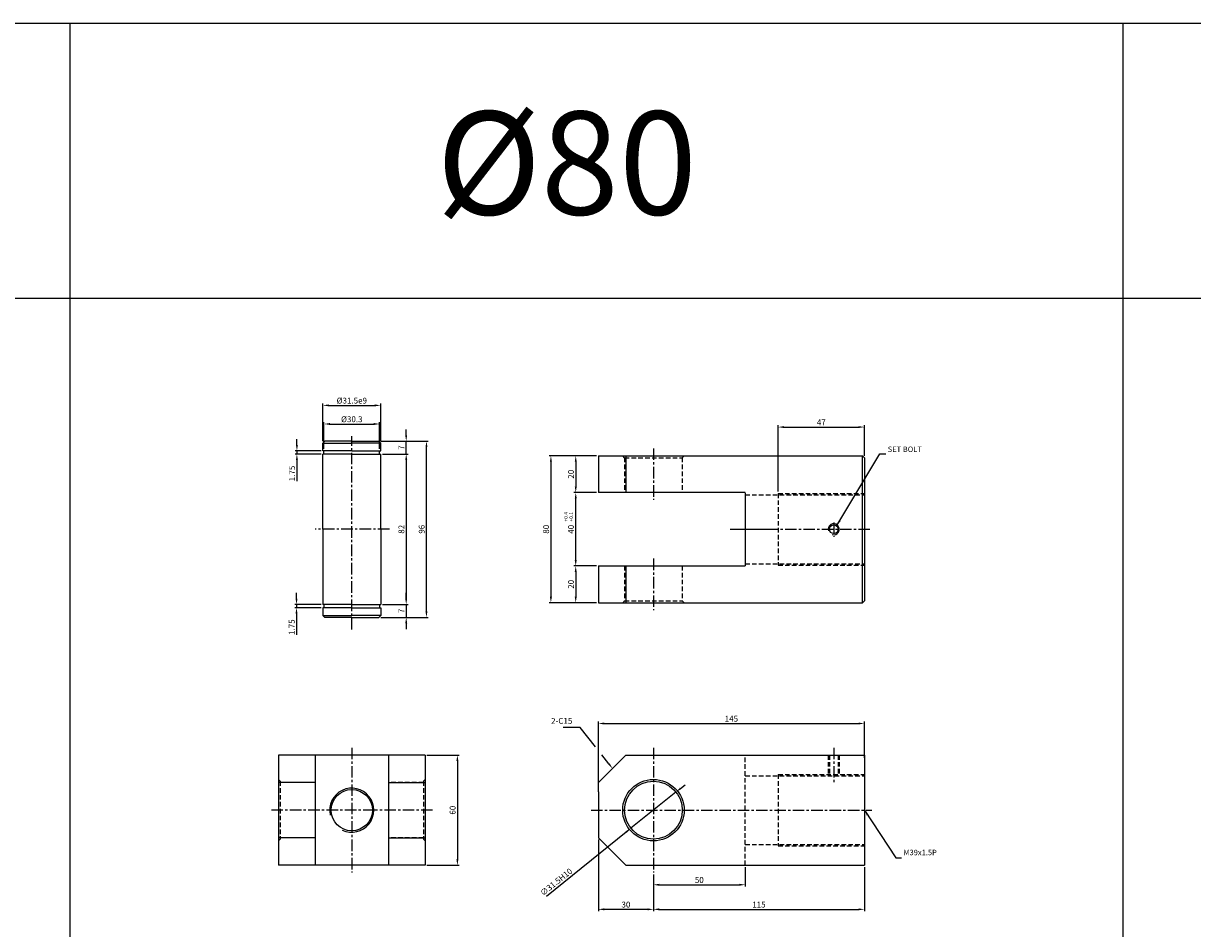
# Model space of a CAD drawing. Extents: x 3067 to 11713, y -11270 to 152.
# Drawn here: x 4913 to 5551, y -5874 to -5381 of the extents above; entities that cross this region are included whole.
import ezdxf

# ---------------------------------------------------------------- set-up
doc = ezdxf.new("R2010")
doc.units = 0
doc.header["$LTSCALE"] = 5
doc.header["$MEASUREMENT"] = 0
doc.header["$PDMODE"] = 34
doc.linetypes.add('CENTER', pattern=[2, 1.25, -0.25, 0.25, -0.25])
doc.linetypes.add('HIDDENX2', pattern=[0.75, 0.5, -0.25])
doc.layers.get('0').update_dxf_attribs({"linetype": 'CONTINUOUS'})
doc.layers.get('Defpoints').update_dxf_attribs({"linetype": 'CONTINUOUS'})
for name, color, linetype in [('HID', 2, 'HIDDENX2'), ('ML', 7, 'CONTINUOUS'), ('외형선', 140, 'CONTINUOUS'), ('테두리', 7, 'CONTINUOUS')]:
    doc.layers.add(name, color=color, linetype=linetype)
doc.styles.add('GHS', font='romans', dxfattribs={"bigfont": 'ghs'})
doc.styles.add('치수', font='romans.shx', dxfattribs={"width": 0.7, "oblique": 10, "bigfont": 'fhg.shx'})
doc.dimstyles.new('NKPT', dxfattribs={"dimtxt": 3.2, "dimasz": 3.2, "dimexe": 1, "dimexo": 1, "dimgap": 1, "dimtad": 1, "dimdsep": 46, "dimtxsty": '치수', "dimcen": 0, "dimclrd": 256, "dimclre": 256, "dimclrt": 2, "dimaunit": 1, "dimazin": 2, "dimtm": 1e-09, "dimtfac": 0.7, "dimtmove": 0, "dimatfit": 3, "dimfxl": 0, "dimtolj": 1, "dimarcsym": 0})

# ---------------------------------------------------------------- blocks, each defined once
blk = doc.blocks.new('*D520')
at = {"layer": 'Defpoints', "color": 0}
for p in [(5226.85, -5616.88), (5214.49, -5636.88), (5226.85, -5636.88)]:
    blk.add_point(p, dxfattribs=at)
at = {"layer": 'ML', "lineweight": -2}
for p, q in [((5225.85, -5616.88), (5213.49, -5616.88)), ((5214.49, -5620.08), (5214.49, -5633.68)), ((5225.85, -5636.88), (5213.49, -5636.88))]:
    blk.add_line(p, q, dxfattribs=at)
at = {"layer": 'ML'}
for points in [[(5213.96, -5620.08), (5215.03, -5620.08), (5214.49, -5616.88)], [(5213.96, -5633.68), (5215.03, -5633.68), (5214.49, -5636.88)]]:
    blk.add_solid(points, dxfattribs=at)
at = {"layer": 'ML', "color": 2, "insert": (5211.89, -5626.88), "char_height": 3.2, "attachment_point": 5, "rotation": 90, "style": '치수'}
blk.add_mtext('\\A1;20', dxfattribs=at)
blk = doc.blocks.new('*D521')
at = {"layer": 'Defpoints', "color": 0}
for p in [(5214.49, -5616.88), (5200.96, -5696.88), (5225.85, -5696.88)]:
    blk.add_point(p, dxfattribs=at)
at = {"layer": 'ML', "lineweight": -2}
for p, q in [((5213.49, -5616.88), (5199.96, -5616.88)), ((5200.96, -5620.08), (5200.96, -5693.68)), ((5224.85, -5696.88), (5199.96, -5696.88))]:
    blk.add_line(p, q, dxfattribs=at)
at = {"layer": 'ML'}
for points in [[(5200.43, -5620.08), (5201.5, -5620.08), (5200.96, -5616.88)], [(5200.43, -5693.68), (5201.5, -5693.68), (5200.96, -5696.88)]]:
    blk.add_solid(points, dxfattribs=at)
at = {"layer": 'ML', "color": 2, "insert": (5198.36, -5656.88), "char_height": 3.2, "attachment_point": 5, "rotation": 90, "style": '치수'}
blk.add_mtext('\\A1;80', dxfattribs=at)
blk = doc.blocks.new('*D522')
at = {"layer": 'Defpoints', "color": 0}
for p in [(5256.85, -5843.96), (5306.85, -5839.96), (5306.85, -5850.61)]:
    blk.add_point(p, dxfattribs=at)
at = {"layer": 'ML', "lineweight": -2}
for p, q in [((5306.85, -5840.96), (5306.85, -5851.61)), ((5256.85, -5844.96), (5256.85, -5851.61)), ((5260.05, -5850.61), (5303.65, -5850.61))]:
    blk.add_line(p, q, dxfattribs=at)
at = {"layer": 'ML'}
for points in [[(5260.05, -5850.07), (5260.05, -5851.14), (5256.85, -5850.61)], [(5303.65, -5850.07), (5303.65, -5851.14), (5306.85, -5850.61)]]:
    blk.add_solid(points, dxfattribs=at)
at = {"layer": 'ML', "color": 2, "insert": (5281.85, -5848.01), "char_height": 3.2, "attachment_point": 5, "style": '치수'}
blk.add_mtext('\\A1;50', dxfattribs=at)
blk = doc.blocks.new('*D523')
at = {"layer": 'Defpoints', "color": 0}
for p in [(5256.85, -5843.96), (5371.85, -5839.96), (5371.85, -5864)]:
    blk.add_point(p, dxfattribs=at)
at = {"layer": 'ML', "lineweight": -2}
for p, q in [((5371.85, -5840.96), (5371.85, -5865)), ((5256.85, -5844.96), (5256.85, -5865)), ((5260.05, -5864), (5368.65, -5864))]:
    blk.add_line(p, q, dxfattribs=at)
at = {"layer": 'ML'}
for points in [[(5260.05, -5863.46), (5260.05, -5864.53), (5256.85, -5864)], [(5368.65, -5863.46), (5368.65, -5864.53), (5371.85, -5864)]]:
    blk.add_solid(points, dxfattribs=at)
at = {"layer": 'ML', "color": 2, "insert": (5314.35, -5861.4), "char_height": 3.2, "attachment_point": 5, "style": '치수'}
blk.add_mtext('\\A1;115', dxfattribs=at)
blk = doc.blocks.new('*D524')
at = {"layer": 'Defpoints', "color": 0}
for p in [(5226.85, -5824.96), (5256.85, -5845.96), (5226.85, -5864)]:
    blk.add_point(p, dxfattribs=at)
at = {"layer": 'ML', "lineweight": -2}
for p, q in [((5226.85, -5825.96), (5226.85, -5865)), ((5256.85, -5846.96), (5256.85, -5865)), ((5253.65, -5864), (5230.05, -5864))]:
    blk.add_line(p, q, dxfattribs=at)
at = {"layer": 'ML'}
for points in [[(5230.05, -5863.46), (5230.05, -5864.53), (5226.85, -5864)], [(5253.65, -5863.46), (5253.65, -5864.53), (5256.85, -5864)]]:
    blk.add_solid(points, dxfattribs=at)
at = {"layer": 'ML', "color": 2, "insert": (5241.85, -5861.4), "char_height": 3.2, "attachment_point": 5, "style": '치수'}
blk.add_mtext('\\A1;30', dxfattribs=at)
blk = doc.blocks.new('*D631')
at = {"layer": 'Defpoints', "color": 0}
for p in [(5132.42, -5779.96), (5132.42, -5839.96), (5149.99, -5839.96)]:
    blk.add_point(p, dxfattribs=at)
at = {"layer": '테두리', "lineweight": -2}
for p, q in [((5133.42, -5779.96), (5150.99, -5779.96)), ((5149.99, -5783.16), (5149.99, -5836.76)), ((5133.42, -5839.96), (5150.99, -5839.96))]:
    blk.add_line(p, q, dxfattribs=at)
at = {"layer": '테두리'}
for points in [[(5149.45, -5783.16), (5150.52, -5783.16), (5149.99, -5779.96)], [(5149.45, -5836.76), (5150.52, -5836.76), (5149.99, -5839.96)]]:
    blk.add_solid(points, dxfattribs=at)
at = {"layer": '테두리', "color": 2, "insert": (5147.39, -5809.96), "char_height": 3.2, "attachment_point": 5, "rotation": 90, "style": '치수'}
blk.add_mtext('\\A1;60', dxfattribs=at)
blk = doc.blocks.new('*D633')
at = {"layer": 'Defpoints', "color": 0}
for p in [(5371.85, -5762.72), (5371.85, -5782.42), (5226.85, -5797.46)]:
    blk.add_point(p, dxfattribs=at)
at = {"layer": '테두리', "lineweight": -2}
for p, q in [((5226.85, -5796.46), (5226.85, -5761.72)), ((5230.05, -5762.72), (5368.65, -5762.72)), ((5371.85, -5781.42), (5371.85, -5761.72))]:
    blk.add_line(p, q, dxfattribs=at)
at = {"layer": '테두리'}
for points in [[(5230.05, -5762.19), (5230.05, -5763.26), (5226.85, -5762.72)], [(5368.65, -5762.19), (5368.65, -5763.26), (5371.85, -5762.72)]]:
    blk.add_solid(points, dxfattribs=at)
at = {"layer": '테두리', "color": 2, "insert": (5299.35, -5760.12), "char_height": 3.2, "attachment_point": 5, "style": '치수'}
blk.add_mtext('\\A1;145', dxfattribs=at)
blk = doc.blocks.new('*D643')
at = {"layer": 'Defpoints', "color": 0}
for p in [(5371.85, -5601.19), (5371.85, -5617.88), (5324.85, -5637.38)]:
    blk.add_point(p, dxfattribs=at)
at = {"layer": '테두리', "lineweight": -2}
for p, q in [((5324.85, -5636.38), (5324.85, -5600.19)), ((5328.05, -5601.19), (5368.65, -5601.19)), ((5371.85, -5616.88), (5371.85, -5600.19))]:
    blk.add_line(p, q, dxfattribs=at)
at = {"layer": '테두리'}
for points in [[(5328.05, -5600.65), (5328.05, -5601.72), (5324.85, -5601.19)], [(5368.65, -5600.65), (5368.65, -5601.72), (5371.85, -5601.19)]]:
    blk.add_solid(points, dxfattribs=at)
at = {"layer": '테두리', "color": 2, "insert": (5348.35, -5598.59), "char_height": 3.2, "attachment_point": 5, "style": '치수'}
blk.add_mtext('\\A1;47', dxfattribs=at)
blk = doc.blocks.new('*D644')
at = {"layer": 'Defpoints', "color": 0}
for p in [(5269.13, -5800.1), (5244.56, -5819.81)]:
    blk.add_point(p, dxfattribs=at)
at = {"layer": '테두리', "lineweight": -2}
for p, q in [((5271.63, -5798.1), (5274.13, -5796.1)), ((5269.13, -5800.1), (5244.56, -5819.81)), ((5198.51, -5856.73), (5242.06, -5821.81))]:
    blk.add_line(p, q, dxfattribs=at)
at = {"layer": '테두리'}
for points in [[(5271.3, -5797.69), (5271.96, -5798.52), (5269.13, -5800.1)], [(5241.73, -5821.39), (5242.39, -5822.23), (5244.56, -5819.81)]]:
    blk.add_solid(points, dxfattribs=at)
at = {"layer": '테두리', "color": 2, "insert": (5203.87, -5849.09), "char_height": 3.2, "attachment_point": 5, "rotation": 38.72031, "style": '치수'}
blk.add_mtext('\\A1;∅31.5H10', dxfattribs=at)
blk = doc.blocks.new('*D684')
at = {"layer": 'Defpoints', "color": 0}
for p in [(5214.49, -5636.88), (5226.85, -5636.88), (5226.85, -5676.88)]:
    blk.add_point(p, dxfattribs=at)
at = {"layer": '테두리', "lineweight": -2}
for p, q in [((5225.85, -5636.88), (5213.49, -5636.88)), ((5214.49, -5673.68), (5214.49, -5640.08)), ((5225.85, -5676.88), (5213.49, -5676.88))]:
    blk.add_line(p, q, dxfattribs=at)
at = {"layer": '테두리'}
for points in [[(5213.96, -5640.08), (5215.03, -5640.08), (5214.49, -5636.88)], [(5213.96, -5673.68), (5215.03, -5673.68), (5214.49, -5676.88)]]:
    blk.add_solid(points, dxfattribs=at)
at = {"layer": '테두리', "color": 2, "insert": (5211.89, -5656.88), "char_height": 3.2, "attachment_point": 5, "rotation": 90, "style": '치수'}
blk.add_mtext('\\A1;40', dxfattribs=at)
blk = doc.blocks.new('*D685')
at = {"layer": 'Defpoints', "color": 0}
for p in [(5226.85, -5676.88), (5214.49, -5696.88), (5226.85, -5696.88)]:
    blk.add_point(p, dxfattribs=at)
at = {"layer": '테두리', "lineweight": -2}
for p, q in [((5225.85, -5676.88), (5213.49, -5676.88)), ((5214.49, -5680.08), (5214.49, -5693.68)), ((5225.85, -5696.88), (5213.49, -5696.88))]:
    blk.add_line(p, q, dxfattribs=at)
at = {"layer": '테두리'}
for points in [[(5213.96, -5680.08), (5215.03, -5680.08), (5214.49, -5676.88)], [(5213.96, -5693.68), (5215.03, -5693.68), (5214.49, -5696.88)]]:
    blk.add_solid(points, dxfattribs=at)
at = {"layer": '테두리', "color": 2, "insert": (5211.89, -5686.88), "char_height": 3.2, "attachment_point": 5, "rotation": 90, "style": '치수'}
blk.add_mtext('\\A1;20', dxfattribs=at)
blk = doc.blocks.new('*D738')
at = {"layer": 'Defpoints', "color": 0}
for p in [(5108.17, -5615.88), (5108.17, -5697.88), (5122.09, -5697.88)]:
    blk.add_point(p, dxfattribs=at)
at = {"layer": '외형선', "lineweight": -2}
for p, q in [((5109.17, -5615.88), (5123.09, -5615.88)), ((5122.09, -5619.08), (5122.09, -5694.68)), ((5109.17, -5697.88), (5123.09, -5697.88))]:
    blk.add_line(p, q, dxfattribs=at)
at = {"layer": '외형선'}
for points in [[(5121.56, -5619.08), (5122.62, -5619.08), (5122.09, -5615.88)], [(5121.56, -5694.68), (5122.62, -5694.68), (5122.09, -5697.88)]]:
    blk.add_solid(points, dxfattribs=at)
at = {"layer": '외형선', "color": 2, "insert": (5119.49, -5656.88), "char_height": 3.2, "attachment_point": 5, "rotation": 90, "style": '치수'}
blk.add_mtext('\\A1;82', dxfattribs=at)
blk = doc.blocks.new('*D739')
at = {"layer": 'Defpoints', "color": 0}
for p in [(5107.17, -5608.88), (5122.09, -5608.88), (5109.17, -5615.88)]:
    blk.add_point(p, dxfattribs=at)
at = {"layer": '외형선', "lineweight": -2}
for p, q in [((5122.09, -5605.68), (5122.09, -5602.48)), ((5108.17, -5608.88), (5123.09, -5608.88)), ((5122.09, -5615.88), (5122.09, -5608.88)), ((5110.17, -5615.88), (5123.09, -5615.88)), ((5122.09, -5619.08), (5122.09, -5622.28))]:
    blk.add_line(p, q, dxfattribs=at)
at = {"layer": '외형선'}
for points in [[(5121.56, -5605.68), (5122.62, -5605.68), (5122.09, -5608.88)], [(5121.56, -5619.08), (5122.62, -5619.08), (5122.09, -5615.88)]]:
    blk.add_solid(points, dxfattribs=at)
at = {"layer": '외형선', "color": 2, "insert": (5119.49, -5612.38), "char_height": 3.2, "attachment_point": 5, "rotation": 90, "style": '치수'}
blk.add_mtext('\\A1;7', dxfattribs=at)
blk = doc.blocks.new('*D740')
at = {"layer": 'Defpoints', "color": 0}
for p in [(5109.17, -5697.88), (5107.17, -5704.88), (5122.09, -5704.88)]:
    blk.add_point(p, dxfattribs=at)
at = {"layer": '외형선', "lineweight": -2}
for p, q in [((5122.09, -5694.68), (5122.09, -5691.48)), ((5110.17, -5697.88), (5123.09, -5697.88)), ((5122.09, -5697.88), (5122.09, -5704.88)), ((5108.17, -5704.88), (5123.09, -5704.88)), ((5122.09, -5708.08), (5122.09, -5711.28))]:
    blk.add_line(p, q, dxfattribs=at)
at = {"layer": '외형선'}
for points in [[(5121.56, -5694.68), (5122.62, -5694.68), (5122.09, -5697.88)], [(5121.56, -5708.08), (5122.62, -5708.08), (5122.09, -5704.88)]]:
    blk.add_solid(points, dxfattribs=at)
at = {"layer": '외형선', "color": 2, "insert": (5119.49, -5701.38), "char_height": 3.2, "attachment_point": 5, "rotation": 90, "style": '치수'}
blk.add_mtext('\\A1;7', dxfattribs=at)
blk = doc.blocks.new('*D741')
at = {"layer": 'Defpoints', "color": 0}
for p in [(5107.17, -5608.88), (5133.12, -5608.88), (5107.17, -5704.88)]:
    blk.add_point(p, dxfattribs=at)
at = {"layer": '외형선', "lineweight": -2}
for p, q in [((5108.17, -5608.88), (5134.12, -5608.88)), ((5133.12, -5701.68), (5133.12, -5612.08)), ((5108.17, -5704.88), (5134.12, -5704.88))]:
    blk.add_line(p, q, dxfattribs=at)
at = {"layer": '외형선'}
for points in [[(5132.59, -5612.08), (5133.66, -5612.08), (5133.12, -5608.88)], [(5132.59, -5701.68), (5133.66, -5701.68), (5133.12, -5704.88)]]:
    blk.add_solid(points, dxfattribs=at)
at = {"layer": '외형선', "color": 2, "insert": (5130.52, -5656.88), "char_height": 3.2, "attachment_point": 5, "rotation": 90, "style": '치수'}
blk.add_mtext('\\A1;96', dxfattribs=at)
blk = doc.blocks.new('*D742')
at = {"layer": 'Defpoints', "color": 0}
for p in [(5076.67, -5614.13), (5062.51, -5615.88), (5076.67, -5615.88)]:
    blk.add_point(p, dxfattribs=at)
at = {"layer": '외형선', "lineweight": -2}
for p, q in [((5062.51, -5610.93), (5062.51, -5607.73)), ((5075.67, -5614.13), (5061.51, -5614.13)), ((5062.51, -5614.13), (5062.51, -5615.88)), ((5075.67, -5615.88), (5061.51, -5615.88)), ((5062.51, -5619.08), (5062.51, -5630.68))]:
    blk.add_line(p, q, dxfattribs=at)
at = {"layer": '외형선'}
for points in [[(5061.98, -5610.93), (5063.04, -5610.93), (5062.51, -5614.13)], [(5061.98, -5619.08), (5063.04, -5619.08), (5062.51, -5615.88)]]:
    blk.add_solid(points, dxfattribs=at)
at = {"layer": '외형선', "color": 2, "insert": (5059.91, -5626.48), "char_height": 3.2, "attachment_point": 5, "rotation": 90, "style": '치수'}
blk.add_mtext('\\A1;1.75', dxfattribs=at)
blk = doc.blocks.new('*D743')
at = {"layer": 'Defpoints', "color": 0}
for p in [(5062.29, -5699.63), (5076.67, -5697.88), (5076.67, -5699.63)]:
    blk.add_point(p, dxfattribs=at)
at = {"layer": '외형선', "lineweight": -2}
for p, q in [((5062.29, -5694.68), (5062.29, -5691.48)), ((5075.67, -5697.88), (5061.29, -5697.88)), ((5075.67, -5699.63), (5061.29, -5699.63)), ((5062.29, -5697.88), (5062.29, -5699.63)), ((5062.29, -5702.83), (5062.29, -5714.43))]:
    blk.add_line(p, q, dxfattribs=at)
at = {"layer": '외형선'}
for points in [[(5061.76, -5694.68), (5062.82, -5694.68), (5062.29, -5697.88)], [(5061.76, -5702.83), (5062.82, -5702.83), (5062.29, -5699.63)]]:
    blk.add_solid(points, dxfattribs=at)
at = {"layer": '외형선', "color": 2, "insert": (5059.69, -5710.23), "char_height": 3.2, "attachment_point": 5, "rotation": 90, "style": '치수'}
blk.add_mtext('\\A1;1.75', dxfattribs=at)
blk = doc.blocks.new('*D744')
at = {"layer": 'Defpoints', "color": 0}
for p in [(5107.57, -5599.52), (5077.27, -5614.13), (5107.57, -5614.13)]:
    blk.add_point(p, dxfattribs=at)
at = {"layer": '외형선', "lineweight": -2}
for p, q in [((5077.27, -5613.13), (5077.27, -5598.52)), ((5080.47, -5599.52), (5104.37, -5599.52)), ((5107.57, -5613.13), (5107.57, -5598.52))]:
    blk.add_line(p, q, dxfattribs=at)
at = {"layer": '외형선'}
for points in [[(5080.47, -5598.98), (5080.47, -5600.05), (5077.27, -5599.52)], [(5104.37, -5598.98), (5104.37, -5600.05), (5107.57, -5599.52)]]:
    blk.add_solid(points, dxfattribs=at)
at = {"layer": '외형선', "color": 2, "insert": (5092.42, -5596.92), "char_height": 3.2, "attachment_point": 5, "style": '치수'}
blk.add_mtext('\\A1;%%C30.3', dxfattribs=at)
blk = doc.blocks.new('*D745')
at = {"layer": 'Defpoints', "color": 0}
for p in [(5108.17, -5589.37), (5076.67, -5609.88), (5108.17, -5609.88)]:
    blk.add_point(p, dxfattribs=at)
at = {"layer": '외형선', "lineweight": -2}
for p, q in [((5076.67, -5608.88), (5076.67, -5588.37)), ((5108.17, -5608.88), (5108.17, -5588.37)), ((5079.87, -5589.37), (5104.97, -5589.37))]:
    blk.add_line(p, q, dxfattribs=at)
at = {"layer": '외형선'}
for points in [[(5079.87, -5588.83), (5079.87, -5589.9), (5076.67, -5589.37)], [(5104.97, -5588.83), (5104.97, -5589.9), (5108.17, -5589.37)]]:
    blk.add_solid(points, dxfattribs=at)
at = {"layer": '외형선', "color": 2, "insert": (5092.42, -5586.77), "char_height": 3.2, "attachment_point": 5, "style": '치수'}
blk.add_mtext('\\A1;%%c31.5e9', dxfattribs=at)

msp = doc.modelspace()

# ---------------------------------------------------------------- linework, layer by layer
for p, q in [((6660.78, -5381.212), (3066.78, -5381.212)), ((4938.78, -5381.212), (4938.78, -6331.212)), ((5512.78, -5381.212), (5512.78, -6331.212)), ((6660.78, -5531.212), (3066.78, -5531.212))]:
    msp.add_line(p, q)
at = {"layer": 'Defpoints', "color": 0, "linetype": 'ByBlock'}
for p in [(5214.494, -5637.294), (5226.846, -5676.883), (5226.846, -5803.602)]:
    msp.add_point(p, dxfattribs=at)
at = {"layer": 'HID'}
for p, q in [((5241.096, -5617.883), (5240.096, -5616.883)), ((5241.096, -5617.883), (5241.096, -5636.883)), ((5241.096, -5617.883), (5272.596, -5617.883)), ((5272.596, -5617.883), (5273.596, -5616.883)), ((5272.596, -5617.883), (5272.596, -5636.883)), ((5306.846, -5638.133), (5371.846, -5638.133)), ((5324.846, -5637.383), (5324.846, -5676.383)), ((5324.846, -5637.383), (5371.846, -5637.383)), ((5241.096, -5676.883), (5241.096, -5695.883)), ((5272.596, -5676.883), (5272.596, -5695.883)), ((5306.846, -5675.633), (5371.846, -5675.633)), ((5324.846, -5676.383), (5371.846, -5676.383)), ((5241.096, -5695.883), (5240.096, -5696.883)), ((5241.096, -5695.883), (5272.596, -5695.883)), ((5272.596, -5695.883), (5273.596, -5696.883)), ((5306.846, -5839.956), (5306.846, -5779.956)), ((5352.113, -5779.956), (5352.113, -5791.206)), ((5352.738, -5779.956), (5352.738, -5791.206)), ((5357.488, -5779.956), (5357.488, -5791.206)), ((5358.113, -5779.956), (5358.113, -5791.206)), ((5053.423, -5794.206), (5052.423, -5793.206)), ((5131.423, -5794.206), (5132.423, -5793.206)), ((5306.846, -5791.206), (5371.846, -5791.206)), ((5324.846, -5790.456), (5324.846, -5829.456)), ((5324.846, -5790.456), (5371.846, -5790.456)), ((5053.423, -5794.206), (5053.423, -5825.706)), ((5131.423, -5794.206), (5131.423, -5825.706)), ((5053.423, -5825.706), (5052.423, -5826.706)), ((5131.423, -5825.706), (5132.423, -5826.706)), ((5306.846, -5828.706), (5371.846, -5828.706)), ((5324.846, -5829.456), (5371.846, -5829.456))]:
    msp.add_line(p, q, dxfattribs=at)
at = {"layer": 'ML', "color": 1, "linetype": 'CENTER'}
for p, q in [((5092.423, -5711.469), (5092.423, -5606.195)), ((5256.846, -5612.883), (5256.846, -5640.883)), ((5112.939, -5656.883), (5072.548, -5656.883)), ((5298.58, -5656.883), (5375.846, -5656.883)), ((5302.846, -5656.883), (5322.846, -5656.883)), ((5355.113, -5653.187), (5355.113, -5661.015)), ((5256.846, -5672.883), (5256.846, -5700.883)), ((5092.423, -5775.956), (5092.423, -5843.956)), ((5256.846, -5775.956), (5256.846, -5843.956)), ((5355.113, -5775.956), (5355.113, -5795.206)), ((5104.923, -5809.956), (5048.423, -5809.956)), ((5136.423, -5809.956), (5104.923, -5809.956)), ((5222.846, -5809.956), (5375.846, -5809.956))]:
    msp.add_line(p, q, dxfattribs=at)
at = {"layer": 'ML'}
for p, q in [((5226.846, -5616.883), (5226.846, -5636.883)), ((5226.846, -5616.883), (5370.846, -5616.883)), ((5241.846, -5616.883), (5241.846, -5636.883)), ((5370.846, -5616.883), (5371.846, -5617.883)), ((5370.846, -5696.883), (5370.846, -5616.883)), ((5371.846, -5617.883), (5371.846, -5695.883)), ((5306.846, -5636.883), (5226.846, -5636.883)), ((5306.846, -5636.972), (5306.846, -5676.883)), ((5226.846, -5676.883), (5226.846, -5696.883)), ((5226.846, -5676.883), (5306.846, -5676.883)), ((5241.846, -5676.883), (5241.846, -5696.883)), ((5226.846, -5696.883), (5370.846, -5696.883)), ((5370.846, -5696.883), (5371.846, -5695.883)), ((5052.423, -5779.956), (5052.423, -5839.956)), ((5132.423, -5779.956), (5052.423, -5779.956)), ((5072.423, -5779.956), (5072.423, -5839.956)), ((5112.423, -5779.956), (5112.423, -5839.956)), ((5132.423, -5779.956), (5132.423, -5839.956)), ((5226.846, -5794.956), (5241.846, -5779.956)), ((5241.846, -5779.956), (5371.846, -5779.956)), ((5371.846, -5779.956), (5371.846, -5839.956)), ((5072.423, -5794.956), (5052.423, -5794.956)), ((5112.423, -5794.956), (5132.423, -5794.956)), ((5226.846, -5799.956), (5226.846, -5794.956)), ((5226.846, -5799.956), (5226.846, -5819.956)), ((5072.423, -5824.956), (5052.423, -5824.956)), ((5112.423, -5824.956), (5132.423, -5824.956)), ((5226.846, -5819.956), (5226.846, -5824.956)), ((5226.846, -5824.956), (5241.846, -5839.956)), ((5132.423, -5839.956), (5052.423, -5839.956)), ((5241.846, -5839.956), (5371.846, -5839.956))]:
    msp.add_line(p, q, dxfattribs=at)
at = {"layer": 'ML', "color": 6, "linetype": 'HIDDENX2'}
for p, q in [((5072.423, -5794.956), (5053.423, -5794.956)), ((5131.423, -5794.956), (5112.423, -5794.956)), ((5072.423, -5824.956), (5053.423, -5824.956)), ((5131.423, -5824.956), (5112.423, -5824.956))]:
    msp.add_line(p, q, dxfattribs=at)
at = {"layer": 'ML'}
for centre, radius in [((5355.113, -5656.883), 2.375), ((5256.846, -5809.956), 16.75), ((5092.423, -5809.956), 11.25), ((5256.846, -5809.956), 15.75)]:
    msp.add_circle(centre, radius, dxfattribs=at)
at = {"layer": 'ML', "color": 2}
msp.add_arc((5355.113, -5656.883), 3, 254.286461, 197.928804, dxfattribs=at)
at = {"layer": '외형선'}
for p, q in [((5077.673, -5608.883), (5076.673, -5609.883)), ((5076.673, -5614.133), (5076.673, -5609.883)), ((5076.673, -5609.883), (5092.423, -5609.883)), ((5092.423, -5614.133), (5076.673, -5614.133)), ((5077.273, -5615.883), (5077.273, -5614.133)), ((5092.423, -5608.883), (5077.673, -5608.883)), ((5092.423, -5608.883), (5107.173, -5608.883)), ((5108.173, -5609.883), (5092.423, -5609.883)), ((5092.423, -5614.133), (5108.173, -5614.133)), ((5107.173, -5608.883), (5108.173, -5609.883)), ((5107.573, -5615.883), (5107.573, -5614.133)), ((5108.173, -5614.133), (5108.173, -5609.883)), ((5092.423, -5615.883), (5076.673, -5615.883)), ((5076.673, -5656.883), (5076.673, -5615.883)), ((5092.423, -5615.883), (5108.173, -5615.883)), ((5108.173, -5656.883), (5108.173, -5615.883)), ((5076.673, -5656.883), (5076.673, -5697.883)), ((5108.173, -5656.883), (5108.173, -5697.883)), ((5092.423, -5697.883), (5076.673, -5697.883)), ((5092.423, -5699.633), (5076.673, -5699.633)), ((5076.673, -5699.633), (5076.673, -5703.883)), ((5077.673, -5704.883), (5076.673, -5703.883)), ((5076.673, -5703.883), (5092.423, -5703.883)), ((5077.273, -5697.883), (5077.273, -5699.633)), ((5092.423, -5697.883), (5108.173, -5697.883)), ((5092.423, -5699.633), (5108.173, -5699.633)), ((5108.173, -5703.883), (5092.423, -5703.883)), ((5107.173, -5704.883), (5108.173, -5703.883)), ((5107.573, -5697.883), (5107.573, -5699.633)), ((5108.173, -5699.633), (5108.173, -5703.883)), ((5092.423, -5704.883), (5077.673, -5704.883)), ((5092.423, -5704.883), (5107.173, -5704.883))]:
    msp.add_line(p, q, dxfattribs=at)
at = {"layer": '테두리', "color": 7}
for p, q in [((5216.844, -5764.906), (5207.642, -5764.906)), ((5225.247, -5775.499), (5216.844, -5764.906)), ((5232.573, -5784.733), (5228.655, -5779.795))]:
    msp.add_line(p, q, dxfattribs=at)
at = {"layer": '테두리'}
msp.add_arc((5092.423, -5809.956), 12, 244.449008, 192.861453, dxfattribs=at)
at = {"layer": '테두리', "color": 7}
msp.add_solid([(5232.991, -5784.402), (5232.155, -5785.065), (5234.561, -5787.24)], dxfattribs=at)

# ---------------------------------------------------------------- texts
at = {"layer": 'ML', "color": 7, "style": 'GHS'}
msp.add_text('%%C80', height=56.25, dxfattribs=at).set_placement((5138.511, -5485.432))
at = {"layer": 'ML', "color": 2, "style": 'GHS'}
for s, p in [('+0.4', (5210.169, -5652.737)), ('+0.1', (5213.021, -5652.737))]:
    msp.add_text(s, height=2, rotation=90, dxfattribs=at).set_placement(p)
at = {"layer": 'ML', "color": 2, "char_height": 3, "attachment_point": 4, "style": 'GHS'}
for s, insert in [('\\A1;SET BOLT', (5384.534, -5613.303)), ('M39x1.5P', (5393.138, -5833.399))]:
    msp.add_mtext(s, dxfattribs=dict(at, insert=insert))
at = {"layer": '테두리', "color": 2, "insert": (5212.644, -5763.906), "char_height": 3.2, "attachment_point": 9, "style": '치수'}
msp.add_mtext('2-C15', dxfattribs=at)

# ---------------------------------------------------------------- dimensions: what is measured, and where the dimension line sits
at = {"layer": 'ML'}
for base, p1, p2, picture, middle in [((5200.962, -5696.883), (5214.494, -5616.883), (5225.846, -5696.883), '*D521', (5198.362, -5656.883)), ((5214.494, -5636.883), (5226.846, -5616.883), (5226.846, -5636.883), '*D520', (5211.894, -5626.883))]:
    dim = msp.add_linear_dim(base=base, p1=p1, p2=p2, angle=90, dimstyle='NKPT', dxfattribs=at)
    dim.commit()
    dim.dimension.update_dxf_attribs({"geometry": picture, "text_midpoint": middle})
for base, p1, p2, picture, middle in [((5226.846, -5863.996), (5256.846, -5845.956), (5226.846, -5824.956), '*D524', (5241.846, -5861.396)), ((5306.846, -5850.606), (5256.846, -5843.956), (5306.846, -5839.956), '*D522', (5281.846, -5848.006)), ((5371.846, -5863.996), (5256.846, -5843.956), (5371.846, -5839.956), '*D523', (5314.346, -5861.396))]:
    dim = msp.add_linear_dim(base=base, p1=p1, p2=p2, dimstyle='NKPT', dxfattribs=at)
    dim.commit()
    dim.dimension.update_dxf_attribs({"geometry": picture, "text_midpoint": middle})
at = {"layer": '외형선'}
for base, p1, p2, text, picture, middle in [((5108.173, -5589.368), (5076.673, -5609.883), (5108.173, -5609.883), '%%c<>e9', '*D745', (5092.423, -5586.768)), ((5107.573, -5599.516), (5077.273, -5614.133), (5107.573, -5614.133), '%%C<>', '*D744', (5092.423, -5596.916))]:
    dim = msp.add_linear_dim(base=base, p1=p1, p2=p2, text=text, dimstyle='NKPT', dxfattribs=at)
    dim.commit()
    dim.dimension.update_dxf_attribs({"geometry": picture, "text_midpoint": middle})
for base, p1, p2, picture, middle in [((5062.511, -5615.883), (5076.673, -5614.133), (5076.673, -5615.883), '*D742', (5059.911, -5626.483)), ((5122.09, -5608.883), (5109.173, -5615.883), (5107.173, -5608.883), '*D739', (5119.49, -5612.383)), ((5133.123, -5608.883), (5107.173, -5704.883), (5107.173, -5608.883), '*D741', (5130.523, -5656.883)), ((5122.09, -5697.883), (5108.173, -5615.883), (5108.173, -5697.883), '*D738', (5119.49, -5656.883)), ((5062.291, -5699.633), (5076.673, -5697.883), (5076.673, -5699.633), '*D743', (5059.691, -5710.233)), ((5122.09, -5704.883), (5109.173, -5697.883), (5107.173, -5704.883), '*D740', (5119.49, -5701.383))]:
    dim = msp.add_linear_dim(base=base, p1=p1, p2=p2, angle=90, dimstyle='NKPT', dxfattribs=at)
    dim.commit()
    dim.dimension.update_dxf_attribs({"geometry": picture, "text_midpoint": middle})
at = {"layer": '테두리'}
for base, p1, p2, picture, middle in [((5371.846, -5601.187), (5324.846, -5637.383), (5371.846, -5617.883), '*D643', (5348.346, -5598.587)), ((5371.846, -5762.722), (5226.846, -5797.456), (5371.846, -5782.423), '*D633', (5299.346, -5760.122))]:
    dim = msp.add_linear_dim(base=base, p1=p1, p2=p2, dimstyle='NKPT', dxfattribs=at)
    dim.commit()
    dim.dimension.update_dxf_attribs({"geometry": picture, "text_midpoint": middle})
for base, p1, p2, picture, middle in [((5214.494, -5636.883), (5226.846, -5676.883), (5226.846, -5636.883), '*D684', (5211.894, -5656.883)), ((5214.494, -5696.883), (5226.846, -5676.883), (5226.846, -5696.883), '*D685', (5211.894, -5686.883)), ((5149.986, -5839.956), (5132.423, -5779.956), (5132.423, -5839.956), '*D631', (5147.386, -5809.956))]:
    dim = msp.add_linear_dim(base=base, p1=p1, p2=p2, angle=90, dimstyle='NKPT', dxfattribs=at)
    dim.commit()
    dim.dimension.update_dxf_attribs({"geometry": picture, "text_midpoint": middle})
dim = msp.add_diameter_dim_2p(p1=(5269.134, -5800.104), p2=(5244.558, -5819.808), text='<>H10', dimstyle='NKPT', dxfattribs=at)
dim.commit()
dim.dimension.update_dxf_attribs({"geometry": '*D644', "text_midpoint": (5205.499, -5851.122), "dimtype": 163})

# ---------------------------------------------------------------- leaders
at = {"layer": 'ML', "color": 2}
for points in [[(5356.838, -5654.849), (5380.334, -5615.803), (5383.534, -5615.803)], [(5371.846, -5809.956), (5388.938, -5835.899), (5392.138, -5835.899)]]:
    msp.add_leader(points, dimstyle='NKPT', dxfattribs=at)

doc.saveas('drawing.dxf')
